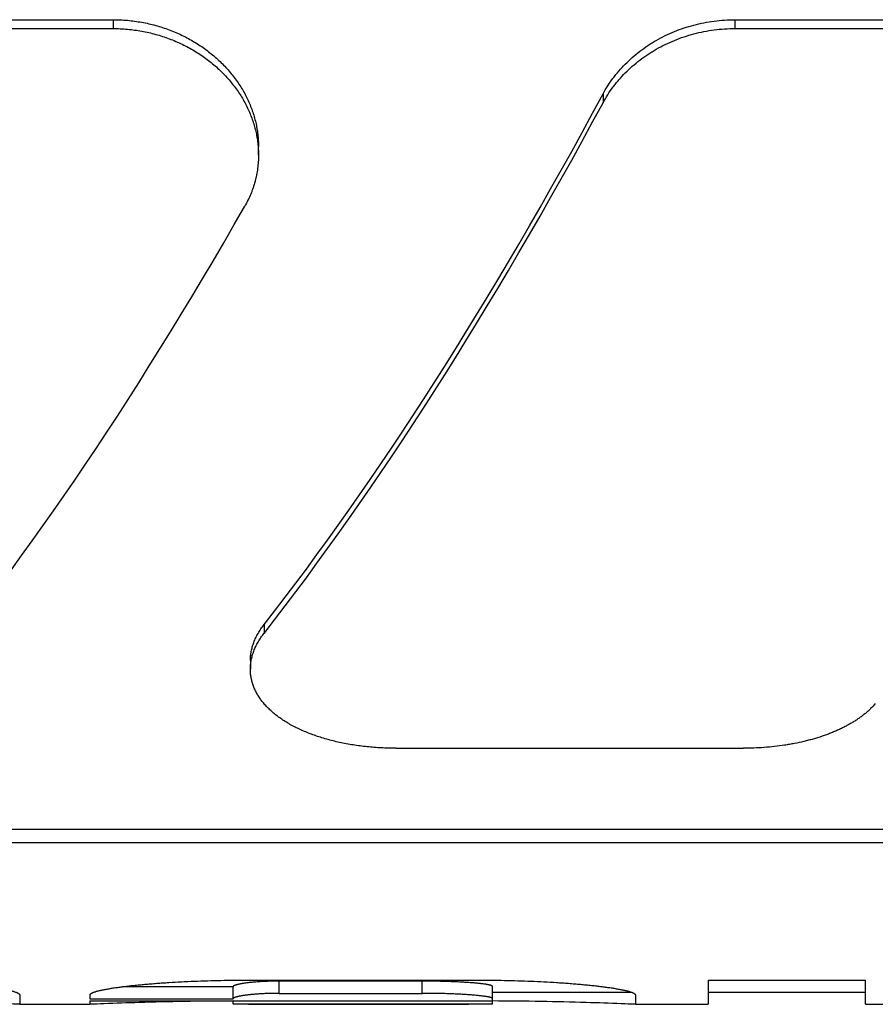
# Model space of a CAD drawing. Units: inches. Extents: x 0.2 to 33.8, y 0.2 to 21.8.
# Drawn here: x 10.3 to 10.6, y 5 to 5.4 of the extents above; entities that cross this region are included whole.
import ezdxf

# ---------------------------------------------------------------- set-up
doc = ezdxf.new("R2010")
doc.units = ezdxf.units.IN
doc.header["$LTSCALE"] = 1.87
doc.header["$MEASUREMENT"] = 0
doc.layers.add('7_ALL_FEATURES', color=7, linetype='CONTINUOUS')

msp = doc.modelspace()

# ---------------------------------------------------------------- linework, layer by layer
at = {"layer": '7_ALL_FEATURES', "color": 7, "linetype": 'CONTINUOUS'}
for p, q in [((10.15977, 5.43395), (10.30321, 5.43395)), ((10.55977, 5.43395), (10.70321, 5.43395)), ((10.15977, 5.43029), (10.30321, 5.43029)), ((10.55977, 5.43029), (10.70321, 5.43029)), ((10.36321, 5.37805), (10.36321, 5.38165)), ((10.35988, 5.16952), (10.35988, 5.16592)), ((10.41988, 5.1333), (10.56332, 5.1333)), ((9.80876, 5.09989), (11.11074, 5.09989)), ((9.80876, 5.09443), (11.11074, 5.09443)), ((10.35271, 5.03491), (10.30713, 5.03491)), ((10.35271, 5.02989), (10.35271, 5.03491)), ((10.35871, 5.03763), (10.45371, 5.03763)), ((10.43071, 5.0372), (10.37171, 5.0372)), ((10.45971, 5.02784), (10.45971, 5.03506)), ((10.54871, 5.03763), (10.54871, 5.02764)), ((10.54871, 5.03763), (10.61371, 5.03763)), ((10.61371, 5.02764), (10.61371, 5.03763)), ((10.26471, 5.03155), (10.26471, 5.02764)), ((10.29371, 5.03155), (10.29371, 5.02989)), ((10.37171, 5.03217), (10.43071, 5.03217)), ((10.45971, 5.03264), (10.51712, 5.03264)), ((10.51871, 5.03155), (10.51871, 5.02764)), ((10.54871, 5.03264), (10.61371, 5.03264)), ((10.26471, 5.02764), (10.29371, 5.02764)), ((10.29371, 5.02989), (10.35271, 5.02989)), ((10.29371, 5.02908), (10.29371, 5.02764)), ((10.29371, 5.02908), (10.45971, 5.02908)), ((10.35271, 5.02784), (10.35271, 5.02908)), ((10.35271, 5.02784), (10.45971, 5.02784)), ((10.35915, 5.02764), (10.44987, 5.02764)), ((10.51871, 5.02764), (10.54871, 5.02764)), ((10.61371, 5.02764), (10.86971, 5.02764))]:
    msp.add_line(p, q, dxfattribs=at)
at = {"layer": '7_ALL_FEATURES', "color": 9, "linetype": 'CONTINUOUS'}
for p, q in [((10.30321, 5.43395), (10.30321, 5.43029)), ((10.55977, 5.43395), (10.55977, 5.43029)), ((10.50539, 5.40333), (10.50539, 5.39971)), ((10.3655, 5.18431), (10.3655, 5.18073)), ((10.37171, 5.03217), (10.37171, 5.0372)), ((10.43071, 5.03217), (10.43071, 5.0372))]:
    msp.add_line(p, q, dxfattribs=at)
at = {"layer": '7_ALL_FEATURES', "color": 7, "linetype": 'CONTINUOUS'}
for centre, major_axis, start_param, end_param in [((10.42362, 5.82764), (0.28864, 0.79045), -2.406573, -2.026736), ((10.42362, 5.82764), (0.29046, 0.79542), -2.405581, -2.028149), ((10.29947, 5.82764), (0.29046, 0.79542), -2.47013, -2.092699)]:
    msp.add_ellipse(centre, major_axis=major_axis, ratio=0.294295, start_param=start_param, end_param=end_param, dxfattribs=at)
for points, knots in [([(10.30321, 5.43395), (10.30421, 5.43395), (10.30619, 5.43391), (10.30917, 5.43371), (10.31213, 5.43337), (10.31506, 5.43291), (10.31796, 5.43232), (10.32083, 5.43159), (10.32365, 5.43075), (10.32733, 5.42946), (10.33089, 5.42793), (10.33433, 5.42618), (10.33681, 5.42476), (10.33922, 5.42324), (10.34153, 5.42161), (10.34375, 5.4199), (10.34587, 5.4181), (10.34788, 5.41621), (10.34979, 5.41425), (10.35158, 5.41221), (10.35326, 5.41011), (10.35481, 5.40795), (10.35624, 5.40573), (10.35755, 5.40345), (10.35873, 5.40114), (10.35977, 5.39878), (10.36068, 5.39639), (10.36146, 5.39397), (10.3621, 5.39153), (10.36259, 5.38907), (10.36295, 5.3866), (10.36316, 5.38413), (10.36321, 5.38248), (10.36321, 5.38165)], [0, 0, 0, 0, 0.033865, 0.067707, 0.101506, 0.135239, 0.168886, 0.202425, 0.235839, 0.269106, 0.335119, 0.367848, 0.400369, 0.432667, 0.464732, 0.496554, 0.528124, 0.559437, 0.590488, 0.621274, 0.651794, 0.68205, 0.712044, 0.741782, 0.771273, 0.800526, 0.829553, 0.858371, 0.886996, 0.915448, 0.943749, 0.971924, 1, 1, 1, 1]), ([(10.50539, 5.40333), (10.50599, 5.40444), (10.50727, 5.40663), (10.50908, 5.40925), (10.51065, 5.41128), (10.51231, 5.41328), (10.51454, 5.41569), (10.51743, 5.41841), (10.52054, 5.42096), (10.52329, 5.42292), (10.52558, 5.42439), (10.52794, 5.42579), (10.53101, 5.42741), (10.53482, 5.42912), (10.53877, 5.43059), (10.54283, 5.4318), (10.54699, 5.43276), (10.55121, 5.43344), (10.55548, 5.43386), (10.55834, 5.43395), (10.55977, 5.43395)], [0, 0, 0, 0, 0.057723, 0.116165, 0.145667, 0.175354, 0.235276, 0.295932, 0.357304, 0.419365, 0.450646, 0.482083, 0.545397, 0.609259, 0.673606, 0.738368, 0.803472, 0.868835, 0.934373, 1, 1, 1, 1]), ([(10.30321, 5.43029), (10.30421, 5.43029), (10.30619, 5.43024), (10.30917, 5.43004), (10.31212, 5.42971), (10.31506, 5.42925), (10.31796, 5.42865), (10.32083, 5.42793), (10.32365, 5.42709), (10.32732, 5.4258), (10.33089, 5.42428), (10.33432, 5.42253), (10.33681, 5.42111), (10.33921, 5.41959), (10.34153, 5.41797), (10.34375, 5.41626), (10.34586, 5.41446), (10.34788, 5.41258), (10.34978, 5.41061), (10.35158, 5.40858), (10.35325, 5.40648), (10.35481, 5.40432), (10.35624, 5.4021), (10.35755, 5.39983), (10.35873, 5.39752), (10.35977, 5.39516), (10.36068, 5.39278), (10.36146, 5.39036), (10.3621, 5.38792), (10.36259, 5.38547), (10.36295, 5.383), (10.36316, 5.38053), (10.36321, 5.37888), (10.36321, 5.37805)], [0, 0, 0, 0, 0.033877, 0.067733, 0.101544, 0.135289, 0.168947, 0.202498, 0.235922, 0.2692, 0.335229, 0.367965, 0.400491, 0.432794, 0.464862, 0.496686, 0.528258, 0.55957, 0.590619, 0.621402, 0.651918, 0.682167, 0.712155, 0.741885, 0.771367, 0.800609, 0.829626, 0.858432, 0.887045, 0.915485, 0.943774, 0.971937, 1, 1, 1, 1]), ([(10.50539, 5.39971), (10.50599, 5.40082), (10.50728, 5.403), (10.50908, 5.40562), (10.51065, 5.40765), (10.51231, 5.40964), (10.51454, 5.41205), (10.51743, 5.41477), (10.52054, 5.41731), (10.52329, 5.41927), (10.52558, 5.42074), (10.52795, 5.42214), (10.53101, 5.42376), (10.53482, 5.42546), (10.53877, 5.42693), (10.54283, 5.42814), (10.54699, 5.42909), (10.55121, 5.42978), (10.55548, 5.43019), (10.55834, 5.43029), (10.55977, 5.43029)], [0, 0, 0, 0, 0.057699, 0.116121, 0.145614, 0.175294, 0.235202, 0.295849, 0.357215, 0.419273, 0.450554, 0.481992, 0.54531, 0.609178, 0.673535, 0.738309, 0.803425, 0.868803, 0.934357, 1, 1, 1, 1]), ([(10.36321, 5.37805), (10.36321, 5.37714), (10.36315, 5.37531), (10.36289, 5.37259), (10.36252, 5.37033), (10.36213, 5.36855), (10.36169, 5.36677), (10.36116, 5.36501), (10.36055, 5.36328), (10.35987, 5.36157), (10.35892, 5.35945), (10.35805, 5.35781), (10.35759, 5.357)], [0, 0, 0, 0, 0.124412, 0.248639, 0.372854, 0.435021, 0.497252, 0.621979, 0.684537, 0.747247, 0.873194, 1, 1, 1, 1]), ([(10.35988, 5.16952), (10.35988, 5.16983), (10.35989, 5.17046), (10.35996, 5.17139), (10.36007, 5.17233), (10.36023, 5.17327), (10.36043, 5.1742), (10.36067, 5.17514), (10.36096, 5.17608), (10.36141, 5.17733), (10.36194, 5.17857), (10.36255, 5.17979), (10.36305, 5.18071), (10.3636, 5.18162), (10.3644, 5.18284), (10.36505, 5.18373), (10.3655, 5.18431)], [0, 0, 0, 0, 0.057881, 0.116029, 0.174529, 0.233467, 0.292922, 0.352971, 0.413689, 0.475144, 0.600492, 0.664526, 0.729528, 0.795541, 0.862604, 1, 1, 1, 1]), ([(10.35988, 5.16592), (10.35988, 5.16623), (10.35989, 5.16686), (10.35996, 5.1678), (10.36007, 5.16873), (10.36023, 5.16967), (10.36043, 5.17061), (10.36067, 5.17155), (10.36096, 5.17249), (10.36141, 5.17374), (10.36194, 5.17498), (10.36255, 5.17621), (10.36305, 5.17713), (10.3636, 5.17804), (10.3644, 5.17926), (10.36505, 5.18015), (10.3655, 5.18073)], [0, 0, 0, 0, 0.057905, 0.116074, 0.174594, 0.233549, 0.293018, 0.353079, 0.413804, 0.475263, 0.600607, 0.664633, 0.729622, 0.795618, 0.86266, 1, 1, 1, 1]), ([(10.41988, 5.1333), (10.41889, 5.1333), (10.4169, 5.13333), (10.41295, 5.13348), (10.40806, 5.13386), (10.40324, 5.13448), (10.39946, 5.13514), (10.39669, 5.1357), (10.39399, 5.13633), (10.39135, 5.13703), (10.38879, 5.13779), (10.3863, 5.13863), (10.3839, 5.13953), (10.38158, 5.14049), (10.37937, 5.14151), (10.37725, 5.14259), (10.37523, 5.14373), (10.37333, 5.14492), (10.37153, 5.14617), (10.36985, 5.14746), (10.36855, 5.14859), (10.36756, 5.14951), (10.36664, 5.15044), (10.36555, 5.15162), (10.36438, 5.15309), (10.3635, 5.15436), (10.36286, 5.15539), (10.36228, 5.15641), (10.36164, 5.15772), (10.361, 5.15932), (10.3605, 5.16094), (10.3602, 5.16232), (10.36003, 5.16342), (10.35995, 5.16425), (10.35989, 5.16509), (10.35988, 5.16564), (10.35988, 5.16592)], [0, 0, 0, 0, 0.039964, 0.079848, 0.159056, 0.237017, 0.275354, 0.31317, 0.350404, 0.386998, 0.422902, 0.458068, 0.492457, 0.526034, 0.558773, 0.590652, 0.621658, 0.651786, 0.681038, 0.709426, 0.736969, 0.750434, 0.7637, 0.789655, 0.814884, 0.83945, 0.851508, 0.863427, 0.886889, 0.909933, 0.932656, 0.955165, 0.966377, 0.977577, 0.98878, 1, 1, 1, 1]), ([(10.6177, 5.15172), (10.61709, 5.15101), (10.61612, 5.14997), (10.61473, 5.14866), (10.61361, 5.14769), (10.61243, 5.14675), (10.61119, 5.14583), (10.60989, 5.14494), (10.60853, 5.14407), (10.60711, 5.14324), (10.60563, 5.14243), (10.60411, 5.14165), (10.60253, 5.1409), (10.6009, 5.14019), (10.59922, 5.1395), (10.5975, 5.13885), (10.59512, 5.13802), (10.59268, 5.13726), (10.59018, 5.13658), (10.5876, 5.13594), (10.58497, 5.13537), (10.58229, 5.13488), (10.57956, 5.13444), (10.57609, 5.13398), (10.57187, 5.13359), (10.56761, 5.13335), (10.56475, 5.1333), (10.56332, 5.1333)], [0, 0, 0, 0, 0.047507, 0.072035, 0.097098, 0.122713, 0.148891, 0.175638, 0.20296, 0.230859, 0.259332, 0.288377, 0.317987, 0.348153, 0.378865, 0.410108, 0.441866, 0.506854, 0.540045, 0.573667, 0.642101, 0.676859, 0.711937, 0.782919, 0.854782, 0.927241, 1, 1, 1, 1]), ([(10.19971, 5.03763), (10.20156, 5.03763), (10.20524, 5.03761), (10.21076, 5.03753), (10.21623, 5.03739), (10.22163, 5.0372), (10.22694, 5.03696), (10.23128, 5.03671), (10.23469, 5.03649), (10.23717, 5.0363), (10.23961, 5.03611), (10.24199, 5.03591), (10.24431, 5.03569), (10.24655, 5.03546), (10.24872, 5.03522), (10.25079, 5.03498), (10.25277, 5.03472), (10.25464, 5.03445), (10.25613, 5.03422), (10.25725, 5.03402), (10.25804, 5.03388), (10.2588, 5.03374), (10.25952, 5.03359), (10.2602, 5.03345), (10.26083, 5.0333), (10.26143, 5.03315), (10.26198, 5.03301), (10.26248, 5.03286), (10.26287, 5.03273), (10.26315, 5.03263), (10.26335, 5.03256), (10.26353, 5.03248), (10.2637, 5.03241), (10.26386, 5.03234), (10.26401, 5.03226), (10.26414, 5.03219), (10.26426, 5.03212), (10.26436, 5.03205), (10.26445, 5.03198), (10.26453, 5.0319), (10.26459, 5.03183), (10.26464, 5.03176), (10.26468, 5.03169), (10.2647, 5.03162), (10.26471, 5.03157), (10.26471, 5.03155)], [0, 0, 0, 0, 0.084339, 0.168353, 0.251704, 0.334031, 0.414934, 0.493957, 0.532601, 0.570568, 0.607776, 0.644134, 0.679543, 0.713892, 0.747062, 0.778919, 0.809317, 0.8381, 0.865095, 0.877866, 0.890121, 0.901837, 0.912988, 0.923551, 0.933502, 0.942816, 0.951472, 0.95945, 0.966728, 0.970101, 0.973293, 0.976305, 0.979134, 0.98178, 0.984244, 0.986527, 0.988631, 0.990559, 0.992316, 0.99391, 0.995352, 0.996656, 0.997846, 0.998948, 1, 1, 1, 1]), ([(10.29371, 5.03155), (10.29371, 5.03157), (10.29371, 5.03162), (10.29373, 5.03169), (10.29377, 5.03176), (10.29382, 5.03183), (10.29388, 5.0319), (10.29396, 5.03198), (10.29405, 5.03205), (10.29416, 5.03212), (10.29427, 5.03219), (10.29441, 5.03226), (10.29455, 5.03234), (10.29471, 5.03241), (10.29488, 5.03248), (10.29506, 5.03256), (10.29526, 5.03263), (10.29555, 5.03273), (10.29593, 5.03286), (10.29644, 5.03301), (10.29699, 5.03315), (10.29758, 5.0333), (10.29822, 5.03345), (10.2989, 5.03359), (10.29961, 5.03374), (10.30037, 5.03388), (10.30116, 5.03402), (10.30229, 5.03422), (10.30377, 5.03445), (10.30564, 5.03472), (10.30762, 5.03498), (10.3097, 5.03522), (10.31186, 5.03546), (10.31411, 5.03569), (10.31642, 5.03591), (10.3188, 5.03611), (10.32124, 5.0363), (10.32373, 5.03649), (10.32713, 5.03671), (10.33148, 5.03696), (10.33678, 5.0372), (10.34218, 5.03739), (10.34765, 5.03753), (10.35317, 5.03761), (10.35686, 5.03763), (10.35871, 5.03763)], [0, 0, 0, 0, 0.001052, 0.002154, 0.003344, 0.004648, 0.00609, 0.007684, 0.009441, 0.011369, 0.013473, 0.015756, 0.01822, 0.020866, 0.023695, 0.026707, 0.029899, 0.033272, 0.04055, 0.048528, 0.057184, 0.066498, 0.076449, 0.087012, 0.098163, 0.109879, 0.122134, 0.134905, 0.1619, 0.190683, 0.221081, 0.252938, 0.286108, 0.320457, 0.355866, 0.392224, 0.429432, 0.467399, 0.506043, 0.585066, 0.665969, 0.748296, 0.831647, 0.915661, 1, 1, 1, 1]), ([(10.37171, 5.0372), (10.37134, 5.0372), (10.37062, 5.0372), (10.36954, 5.03718), (10.36848, 5.03716), (10.36743, 5.03713), (10.3664, 5.03709), (10.36509, 5.03703), (10.36354, 5.03695), (10.36178, 5.03682), (10.36041, 5.03669), (10.35939, 5.03658), (10.35869, 5.0365), (10.35803, 5.03641), (10.35741, 5.03633), (10.35683, 5.03624), (10.35629, 5.03615), (10.35579, 5.03606), (10.35533, 5.03597), (10.35491, 5.03588), (10.35452, 5.03579), (10.35418, 5.0357), (10.35387, 5.03561), (10.3536, 5.03552), (10.3534, 5.03544), (10.35325, 5.03538), (10.35316, 5.03534), (10.35307, 5.03529), (10.353, 5.03525), (10.35293, 5.03521), (10.35287, 5.03516), (10.35282, 5.03512), (10.35278, 5.03508), (10.35275, 5.03504), (10.35272, 5.03499), (10.35271, 5.03495), (10.35271, 5.03492), (10.35271, 5.03491)], [0, 0, 0, 0, 0.056117, 0.111917, 0.167097, 0.221367, 0.274475, 0.326198, 0.424763, 0.515984, 0.599225, 0.637762, 0.674225, 0.708612, 0.740932, 0.771205, 0.799451, 0.825689, 0.849945, 0.872244, 0.892621, 0.911101, 0.927709, 0.942475, 0.955435, 0.961253, 0.966638, 0.971597, 0.97614, 0.980278, 0.984025, 0.9874, 0.990429, 0.993147, 0.995602, 0.997858, 1, 1, 1, 1]), ([(10.45971, 5.03506), (10.45971, 5.03507), (10.4597, 5.03509), (10.4597, 5.03511), (10.45968, 5.03514), (10.45966, 5.03517), (10.45964, 5.03519), (10.4596, 5.03522), (10.45957, 5.03524), (10.45953, 5.03527), (10.45948, 5.03529), (10.45941, 5.03533), (10.4593, 5.03537), (10.45916, 5.03542), (10.45899, 5.03548), (10.45881, 5.03553), (10.4586, 5.03558), (10.45838, 5.03563), (10.45813, 5.03568), (10.45787, 5.03573), (10.45748, 5.0358), (10.45696, 5.03589), (10.45628, 5.03599), (10.45554, 5.03608), (10.45474, 5.03618), (10.45388, 5.03627), (10.45298, 5.03635), (10.45203, 5.03644), (10.45105, 5.03652), (10.44966, 5.03662), (10.44784, 5.03674), (10.44558, 5.03686), (10.44323, 5.03696), (10.44081, 5.03705), (10.43833, 5.03712), (10.43581, 5.03716), (10.43327, 5.03719), (10.43156, 5.0372), (10.43071, 5.0372)], [0, 0, 0, 0, 0.000863, 0.001771, 0.002761, 0.003859, 0.005085, 0.006453, 0.007973, 0.009653, 0.011496, 0.013506, 0.018033, 0.023243, 0.029136, 0.035705, 0.042942, 0.050836, 0.059374, 0.068541, 0.078322, 0.099649, 0.123204, 0.148847, 0.176437, 0.205824, 0.236864, 0.269422, 0.303372, 0.338591, 0.41239, 0.48999, 0.570666, 0.653777, 0.738764, 0.825108, 0.912336, 1, 1, 1, 1]), ([(10.45371, 5.03763), (10.45556, 5.03763), (10.45924, 5.03761), (10.46476, 5.03753), (10.47023, 5.03739), (10.47563, 5.0372), (10.48094, 5.03696), (10.48528, 5.03671), (10.48869, 5.03649), (10.49117, 5.0363), (10.49361, 5.03611), (10.49599, 5.03591), (10.49831, 5.03569), (10.50055, 5.03546), (10.50272, 5.03522), (10.50479, 5.03498), (10.50677, 5.03472), (10.50864, 5.03445), (10.51013, 5.03422), (10.51125, 5.03402), (10.51204, 5.03388), (10.5128, 5.03374), (10.51352, 5.03359), (10.5142, 5.03345), (10.51483, 5.0333), (10.51543, 5.03315), (10.51598, 5.03301), (10.51648, 5.03286), (10.51687, 5.03273), (10.51715, 5.03263), (10.51735, 5.03256), (10.51753, 5.03248), (10.5177, 5.03241), (10.51786, 5.03234), (10.51801, 5.03226), (10.51814, 5.03219), (10.51826, 5.03212), (10.51836, 5.03205), (10.51845, 5.03198), (10.51853, 5.0319), (10.51859, 5.03183), (10.51864, 5.03176), (10.51868, 5.03169), (10.5187, 5.03162), (10.51871, 5.03157), (10.51871, 5.03155)], [0, 0, 0, 0, 0.084339, 0.168353, 0.251704, 0.334031, 0.414934, 0.493957, 0.532601, 0.570568, 0.607776, 0.644134, 0.679543, 0.713892, 0.747062, 0.778919, 0.809317, 0.8381, 0.865095, 0.877866, 0.890121, 0.901837, 0.912988, 0.923551, 0.933502, 0.942816, 0.951472, 0.95945, 0.966728, 0.970101, 0.973293, 0.976305, 0.979134, 0.98178, 0.984244, 0.986527, 0.988631, 0.990559, 0.992316, 0.99391, 0.995352, 0.996656, 0.997846, 0.998948, 1, 1, 1, 1]), ([(10.37171, 5.03217), (10.37134, 5.03217), (10.37062, 5.03217), (10.36954, 5.03215), (10.36848, 5.03213), (10.36743, 5.0321), (10.3664, 5.03207), (10.36509, 5.03201), (10.36354, 5.03192), (10.36178, 5.03179), (10.36041, 5.03166), (10.35939, 5.03156), (10.35869, 5.03147), (10.35803, 5.03139), (10.35741, 5.03131), (10.35683, 5.03122), (10.35629, 5.03113), (10.35579, 5.03104), (10.35533, 5.03095), (10.35491, 5.03086), (10.35452, 5.03077), (10.35418, 5.03068), (10.35387, 5.03059), (10.3536, 5.0305), (10.3534, 5.03043), (10.35325, 5.03036), (10.35316, 5.03032), (10.35307, 5.03028), (10.353, 5.03023), (10.35293, 5.03019), (10.35287, 5.03015), (10.35282, 5.03011), (10.35278, 5.03006), (10.35275, 5.03002), (10.35272, 5.02998), (10.35271, 5.02994), (10.35271, 5.02991), (10.35271, 5.02989)], [0, 0, 0, 0, 0.056126, 0.111936, 0.167126, 0.221405, 0.274522, 0.326254, 0.424836, 0.516073, 0.599327, 0.63787, 0.674337, 0.708728, 0.741052, 0.771327, 0.799575, 0.825814, 0.850069, 0.872368, 0.892742, 0.911219, 0.927822, 0.942582, 0.955535, 0.961348, 0.966728, 0.971682, 0.97622, 0.980351, 0.98409, 0.987457, 0.990476, 0.993184, 0.995627, 0.997871, 1, 1, 1, 1]), ([(10.45971, 5.03005), (10.45971, 5.03006), (10.4597, 5.03007), (10.4597, 5.0301), (10.45968, 5.03012), (10.45966, 5.03015), (10.45964, 5.03017), (10.4596, 5.0302), (10.45957, 5.03023), (10.45953, 5.03025), (10.45948, 5.03028), (10.45941, 5.03031), (10.4593, 5.03036), (10.45916, 5.03041), (10.45899, 5.03046), (10.45881, 5.03051), (10.4586, 5.03056), (10.45838, 5.03061), (10.45813, 5.03066), (10.45787, 5.03071), (10.45748, 5.03078), (10.45696, 5.03087), (10.45628, 5.03097), (10.45554, 5.03106), (10.45474, 5.03115), (10.45388, 5.03124), (10.45298, 5.03133), (10.45203, 5.03141), (10.45105, 5.03149), (10.44966, 5.03159), (10.44784, 5.03171), (10.44558, 5.03183), (10.44323, 5.03194), (10.44081, 5.03202), (10.43833, 5.03209), (10.43581, 5.03213), (10.43327, 5.03216), (10.43156, 5.03217), (10.43071, 5.03217)], [0, 0, 0, 0, 0.000858, 0.001761, 0.002746, 0.003839, 0.005062, 0.006427, 0.007944, 0.009621, 0.011462, 0.013469, 0.017992, 0.0232, 0.02909, 0.035657, 0.042892, 0.050784, 0.059321, 0.068487, 0.078268, 0.099593, 0.123148, 0.148792, 0.176383, 0.205771, 0.236812, 0.269372, 0.303324, 0.338546, 0.412349, 0.489955, 0.570636, 0.653754, 0.738746, 0.825096, 0.91233, 1, 1, 1, 1]), ([(10.26471, 5.02764), (10.26248, 5.02774), (10.25489, 5.02804), (10.24053, 5.02851), (10.22109, 5.02892), (10.20701, 5.02902), (10.19971, 5.02902)], [0, 0, 0, 0, 0.102904, 0.350356, 0.66312, 1, 1, 1, 1]), ([(10.35271, 5.02901), (10.34596, 5.02898), (10.33304, 5.02885), (10.31533, 5.02844), (10.30241, 5.028), (10.29566, 5.02772), (10.29371, 5.02764)], [0, 0, 0, 0, 0.342767, 0.656647, 0.90059, 1, 1, 1, 1]), ([(10.35915, 5.02764), (10.35864, 5.02764), (10.3579, 5.02764), (10.35695, 5.02765), (10.35632, 5.02765), (10.35574, 5.02766), (10.35521, 5.02766), (10.35473, 5.02767), (10.35431, 5.02768), (10.35394, 5.0277), (10.35366, 5.02771), (10.35346, 5.02772), (10.35333, 5.02773), (10.35321, 5.02774), (10.35311, 5.02775), (10.35301, 5.02776), (10.35293, 5.02777), (10.35286, 5.02778), (10.35282, 5.02779), (10.35278, 5.0278), (10.35276, 5.0278), (10.35275, 5.02781), (10.35273, 5.02782), (10.35272, 5.02782), (10.35271, 5.02783), (10.35271, 5.02784), (10.35271, 5.02784), (10.35271, 5.02784)], [0, 0, 0, 0, 0.23639, 0.342374, 0.440217, 0.529947, 0.611615, 0.685286, 0.751025, 0.80888, 0.858899, 0.88099, 0.901148, 0.919382, 0.935703, 0.950121, 0.962644, 0.973283, 0.982057, 0.985752, 0.988993, 0.991787, 0.994147, 0.996093, 0.99766, 0.998919, 1, 1, 1, 1]), ([(10.45971, 5.02784), (10.45971, 5.02784), (10.45971, 5.02784), (10.4597, 5.02784), (10.4597, 5.02783), (10.4597, 5.02783), (10.45969, 5.02783), (10.45968, 5.02782), (10.45966, 5.02781), (10.45964, 5.02781), (10.4596, 5.0278), (10.45957, 5.02779), (10.45953, 5.02779), (10.45948, 5.02778), (10.45943, 5.02778), (10.45937, 5.02777), (10.45928, 5.02776), (10.45916, 5.02775), (10.45899, 5.02774), (10.45881, 5.02773), (10.45852, 5.02772), (10.45811, 5.02771), (10.45757, 5.02769), (10.45695, 5.02768), (10.45626, 5.02767), (10.45551, 5.02766), (10.4547, 5.02765), (10.45383, 5.02765), (10.45291, 5.02765), (10.45194, 5.02764), (10.45092, 5.02764), (10.45023, 5.02764), (10.44988, 5.02764)], [0, 0, 0, 0, 0.000385, 0.000816, 0.00133, 0.001948, 0.002682, 0.003541, 0.005647, 0.008286, 0.011468, 0.015198, 0.019478, 0.024307, 0.029685, 0.035609, 0.042077, 0.056637, 0.073338, 0.092144, 0.113023, 0.160842, 0.216463, 0.279485, 0.349478, 0.426035, 0.508755, 0.597197, 0.690936, 0.78957, 0.892717, 1, 1, 1, 1]), ([(10.51871, 5.02764), (10.51675, 5.02772), (10.51, 5.028), (10.49708, 5.02844), (10.47937, 5.02885), (10.46645, 5.02898), (10.45971, 5.02901)], [0, 0, 0, 0, 0.09941, 0.343353, 0.657233, 1, 1, 1, 1])]:
    msp.add_open_spline(points, degree=3, knots=knots, dxfattribs=at)

doc.saveas('drawing.dxf')
